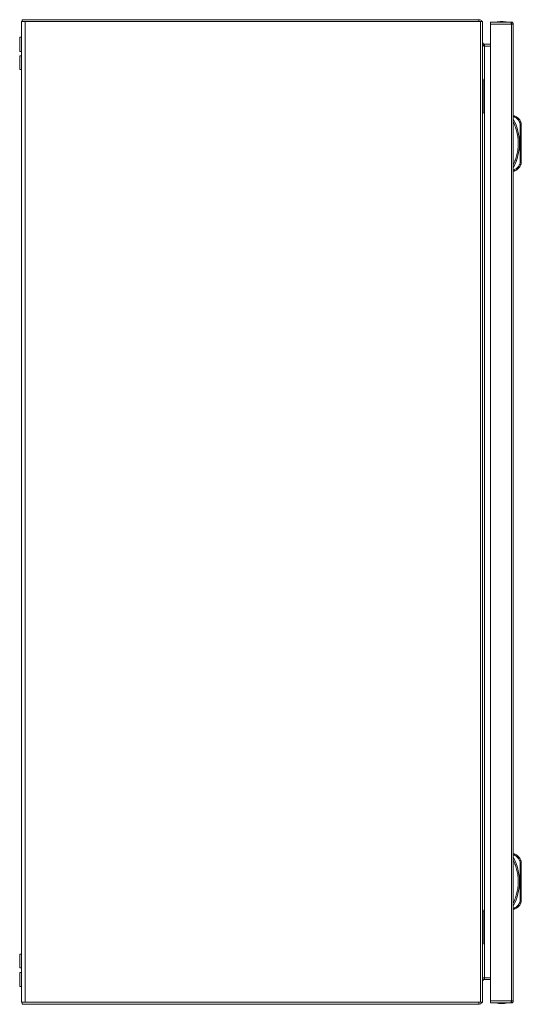
# Model space of a CAD drawing. Units: millimetres. Extents: x -1718 to 2292, y -1607 to 3672.
# Drawn here: x 1708 to 2116, y 0 to 800 of the extents above; entities that cross this region are included whole.
import ezdxf

# ---------------------------------------------------------------- set-up
doc = ezdxf.new("R2010")
doc.units = ezdxf.units.MM

msp = doc.modelspace()

# ---------------------------------------------------------------- linework, layer by layer
at = {"color": 7, "linetype": 'Continuous', "lineweight": 15}
for p, q in [((1709.3, 798.5), (1709.3, 1.5)), ((1709.3, 798.5), (1709.8, 798.5)), ((1709.8, 798.5), (1709.8, 800)), ((2081.3, 800), (1709.8, 800)), ((1709.8, 798.5), (2081.3, 798.5)), ((1712.3, 1.5), (1712.3, 798.5)), ((2082.7, 798.5), (1712.3, 798.5)), ((2081.3, 798.5), (2081.3, 800)), ((2082.7, 798.5), (2082.7, 1.5)), ((2084.3, 797), (2084.3, 798.39)), ((2084.3, 798.39), (2084.3, 798.39)), ((2084.3, 797), (2084.3, 797)), ((2084.3, 797), (2084.3, 796.98)), ((2084.3, 3.02), (2084.3, 796.98)), ((2107.56, 798), (2090.76, 798)), ((2090.76, 2.6), (2090.76, 796.4)), ((2090.76, 796.4), (2107.66, 796.4)), ((2107.66, 798), (2107.56, 798)), ((2107.66, 796.5), (2107.66, 798)), ((2107.66, 796.4), (2107.66, 2.6)), ((2109.26, 796.4), (2109.26, 796.4)), ((2109.26, 2.6), (2109.26, 796.4)), ((1709.3, 785.75), (1707.8, 785.75)), ((1707.8, 785.75), (1707.8, 780)), ((1707.8, 780), (1707.8, 774.25)), ((2085.8, 778.5), (2085.8, 780)), ((2085.8, 780), (2090.76, 780)), ((2085.8, 778.5), (2085.8, 21.5)), ((2090.76, 778.5), (2085.8, 778.5)), ((1707.8, 774.25), (1709.3, 774.25)), ((1709.3, 770.5), (1707.8, 770.5)), ((1707.8, 770.5), (1707.8, 759.5)), ((1707.8, 759.5), (1709.3, 759.5)), ((2084.8, 751), (2084.3, 752)), ((2085.3, 750), (2084.8, 751)), ((2085.3, 725.5), (2085.3, 749.5)), ((2109.26, 722), (2110.26, 722)), ((2109.26, 721), (2110.06, 721)), ((2114.63, 716.64), (2114.45, 716.57)), ((2114.45, 716.57), (2114.76, 715.01)), ((2114.8, 716.72), (2114.63, 716.64)), ((2114.76, 683.99), (2114.76, 715.01)), ((2114.76, 715.01), (2115.76, 715.01)), ((2114.96, 716.79), (2114.8, 716.72)), ((2115.1, 716.84), (2114.96, 716.79)), ((2115.22, 716.89), (2115.1, 716.84)), ((2115.3, 716.93), (2115.22, 716.89)), ((2115.35, 716.95), (2115.3, 716.93)), ((2115.37, 716.96), (2115.35, 716.95)), ((2115.76, 683.99), (2115.76, 715.01)), ((2114.76, 683.99), (2114.45, 682.43)), ((2114.45, 682.43), (2114.63, 682.35)), ((2114.63, 682.35), (2114.8, 682.28)), ((2115.76, 683.99), (2114.76, 683.99)), ((2114.8, 682.28), (2114.96, 682.21)), ((2114.96, 682.21), (2115.1, 682.16)), ((2115.1, 682.16), (2115.22, 682.11)), ((2115.22, 682.11), (2115.3, 682.07)), ((2115.3, 682.07), (2115.35, 682.05)), ((2115.35, 682.05), (2115.37, 682.04)), ((2110.06, 678), (2109.26, 678)), ((2109.26, 677), (2110.26, 677)), ((2109.26, 122.09), (2110.26, 122.09)), ((2109.26, 121.09), (2110.06, 121.09)), ((2114.63, 116.73), (2114.45, 116.66)), ((2114.45, 116.66), (2114.76, 115.1)), ((2114.8, 116.81), (2114.63, 116.73)), ((2114.76, 84.07), (2114.76, 115.1)), ((2114.76, 115.1), (2115.76, 115.1)), ((2114.96, 116.87), (2114.8, 116.81)), ((2115.1, 116.93), (2114.96, 116.87)), ((2115.22, 116.98), (2115.1, 116.93)), ((2115.3, 117.02), (2115.22, 116.98)), ((2115.35, 117.04), (2115.3, 117.02)), ((2115.37, 117.05), (2115.35, 117.04)), ((2115.76, 84.07), (2115.76, 115.1)), ((2114.76, 84.07), (2114.45, 82.52)), ((2114.45, 82.52), (2114.63, 82.44)), ((2114.63, 82.44), (2114.8, 82.37)), ((2115.76, 84.07), (2114.76, 84.07)), ((2114.8, 82.37), (2114.96, 82.3)), ((2114.96, 82.3), (2115.1, 82.24)), ((2115.1, 82.24), (2115.22, 82.2)), ((2115.22, 82.2), (2115.3, 82.16)), ((2115.3, 82.16), (2115.35, 82.14)), ((2115.35, 82.14), (2115.37, 82.13)), ((2084.8, 76), (2084.3, 77)), ((2085.3, 75), (2084.8, 76)), ((2085.3, 50.5), (2085.3, 74.5)), ((2110.06, 78.09), (2109.26, 78.09)), ((2109.26, 77.09), (2110.26, 77.09)), ((1709.3, 40.5), (1707.8, 40.5)), ((1707.8, 40.5), (1707.8, 29.5)), ((1707.8, 29.5), (1709.3, 29.5)), ((1709.3, 25.75), (1707.8, 25.75)), ((1707.8, 25.75), (1707.8, 14.25)), ((2084.3, 19.88), (2084.35, 20.03)), ((2085.8, 21.5), (2085.8, 20)), ((2085.8, 21.5), (2090.76, 21.5)), ((2090.76, 20), (2085.8, 20)), ((1707.8, 14.25), (1709.3, 14.25)), ((1709.3, 1.5), (1709.8, 1.5)), ((2081.3, 1.5), (1709.8, 1.5)), ((1709.8, 1.5), (1709.8, 0)), ((1709.8, 0), (2081.3, 0)), ((1712.3, 1.5), (2082.7, 1.5)), ((1736.38, 0), (1736.5, -0.03)), ((1737.96, 0), (1737.96, -0.03)), ((1738.64, 0), (1738.64, -0.03)), ((1740.1, -0.03), (1740.22, 0)), ((1791.38, 0), (1791.5, -0.03)), ((1792.96, 0), (1792.96, -0.03)), ((1793.64, 0), (1793.64, -0.03)), ((1795.1, -0.03), (1795.22, 0)), ((1846.38, 0), (1846.5, -0.03)), ((1847.96, 0), (1847.96, -0.03)), ((1848.64, 0), (1848.64, -0.03)), ((1850.1, -0.03), (1850.22, 0)), ((2081.3, 0), (2081.3, 1.5)), ((2084.3, 3.02), (2084.3, 3)), ((2084.3, 1.61), (2084.3, 3)), ((2084.3, 3), (2084.3, 3)), ((2107.66, 2.6), (2090.76, 2.6)), ((2090.76, 1), (2107.56, 1)), ((2107.56, 1), (2107.66, 1)), ((2107.66, 1), (2107.66, 2.5)), ((2109.26, 2.6), (2109.26, 2.6)), ((1736.5, -0.03), (1737.42, -0.13)), ((1737.42, -0.13), (1737.96, -0.03)), ((1738.64, -0.03), (1739.18, -0.13)), ((1739.18, -0.13), (1740.1, -0.03)), ((1791.5, -0.03), (1792.42, -0.13)), ((1792.42, -0.13), (1792.96, -0.03)), ((1793.64, -0.03), (1794.18, -0.13)), ((1794.18, -0.13), (1795.1, -0.03)), ((1846.5, -0.03), (1847.42, -0.13)), ((1847.42, -0.13), (1847.96, -0.03)), ((1848.64, -0.03), (1849.18, -0.13)), ((1849.18, -0.13), (1850.1, -0.03))]:
    msp.add_line(p, q, dxfattribs=at)
for centre, radius, start, end in [((2100.07, 772.73), 25.77, 90.67011, 101.30585), ((2099.46, 772.73), 25.77, 78.69415, 89.32989), ((2106.72, 713.31), 9.39, 22.89332, 67.83176), ((2073.74, 699.5), 40.53, 331.23721, 28.76279), ((2110.76, 715.01), 5, 0, 22.89332), ((2106.72, 685.69), 9.39, 292.16824, 337.10668), ((2110.76, 683.99), 5, 337.10668, 0), ((2106.72, 113.39), 9.39, 22.89332, 67.83176), ((2073.74, 99.59), 40.53, 331.23721, 28.76279), ((2110.76, 115.1), 5, 0, 22.89332), ((2106.72, 85.78), 9.39, 292.16824, 337.10668), ((2110.76, 84.07), 5, 337.10668, 0), ((2100.07, 26.27), 25.77, 258.69415, 269.32989), ((2099.46, 26.27), 25.77, 270.67011, 281.30585)]:
    msp.add_arc(centre, radius, start, end, dxfattribs=at)
for points, knots in [([(2081.3, 800), (2081.66, 799.96), (2082.37, 799.89), (2083.3, 799.32), (2083.98, 798.48), (2084.27, 797.65), (2084.29, 797.15), (2084.3, 797)], [0, 0, 0, 0, 0.226492, 0.453024, 0.679558, 0.906096, 1, 1, 1, 1]), ([(2084.3, 798.39), (2084.28, 798.4), (2084.23, 798.42), (2083.86, 798.45), (2083.33, 798.47), (2082.91, 798.49), (2082.7, 798.5)], [0, 0, 0, 0, 0.2499967, 0.4999936, 0.750001, 1, 1, 1, 1]), ([(2090.76, 798), (2090.76, 797.98), (2090.76, 797.93), (2090.76, 797.56), (2090.76, 797.03), (2090.76, 796.61), (2090.76, 796.4)], [0, 0, 0, 0, 0.250001, 0.5, 0.749999, 1, 1, 1, 1]), ([(2107.66, 796.4), (2107.66, 796.61), (2107.64, 797.03), (2107.61, 797.56), (2107.59, 797.93), (2107.57, 797.98), (2107.56, 798)], [0, 0, 0, 0, 0.250001, 0.5, 0.749999, 1, 1, 1, 1]), ([(2107.66, 798), (2107.87, 797.98), (2108.29, 797.93), (2108.82, 797.56), (2109.19, 797.03), (2109.24, 796.61), (2109.26, 796.4)], [0, 0, 0, 0, 0.25, 0.5, 0.749999, 1, 1, 1, 1]), ([(2109.26, 796.4), (2109.23, 796.4), (2109.16, 796.4), (2108.78, 796.4), (2108.27, 796.4), (2107.87, 796.4), (2107.66, 796.4)], [0, 0, 0, 0, 0.250005, 0.499996, 0.75, 1, 1, 1, 1]), ([(2085.8, 780), (2085.59, 780.03), (2085.17, 780.08), (2084.66, 780.46), (2084.35, 780.96), (2084.32, 781.33), (2084.3, 781.5)], [0, 0, 0, 0, 0.2696886, 0.5286629, 0.7876066, 1, 1, 1, 1]), ([(2085.8, 778.5), (2085.59, 778.64), (2085.17, 778.93), (2084.66, 779.36), (2084.35, 779.75), (2084.32, 780.01), (2084.3, 780.12)], [0, 0, 0, 0, 0.267361, 0.528433, 0.789475, 1, 1, 1, 1]), ([(2085.8, 778.5), (2085.44, 778.52), (2084.89, 778.56), (2084.45, 778.86), (2084.3, 778.96)], [0, 0, 0, 0, 0.667857, 1, 1, 1, 1]), ([(2085.3, 749.5), (2085.3, 749.56), (2085.3, 749.67), (2085.3, 749.79), (2085.3, 749.89), (2085.3, 749.96), (2085.3, 750), (2085.3, 750), (2085.3, 750)], [0, 0, 0, 0, 0.2134, 0.4267919, 0.5305981, 0.7210409, 0.9318137, 1, 1, 1, 1]), ([(2084.3, 723), (2084.46, 723.33), (2084.79, 723.98), (2085.13, 724.66), (2085.3, 725)], [0, 0, 0, 0, 0.510596, 1, 1, 1, 1]), ([(2085.3, 725), (2085.3, 725.01), (2085.3, 725.02), (2085.3, 725.1), (2085.3, 725.23), (2085.3, 725.38), (2085.3, 725.47), (2085.3, 725.5)], [0, 0, 0, 0, 0.213308, 0.426007, 0.651224, 0.871341, 1, 1, 1, 1]), ([(2110.26, 722), (2110.26, 721.99), (2110.26, 721.96), (2110.23, 721.84), (2110.2, 721.68), (2110.16, 721.47), (2110.11, 721.22), (2110.08, 721.08), (2110.06, 721)], [0, 0, 0, 0, 0.242748, 0.369468, 0.499579, 0.715715, 0.849423, 1, 1, 1, 1]), ([(2114.45, 716.57), (2113.93, 717.52), (2112.9, 719.42), (2111.01, 720.47), (2110.06, 721)], [0, 0, 0, 0, 0.5, 1, 1, 1, 1]), ([(2109.26, 682.17), (2109.87, 683.52), (2111.08, 686.21), (2112.31, 690.51), (2113.09, 694.95), (2113.35, 699.5), (2113.09, 704.05), (2112.31, 708.49), (2111.08, 712.79), (2109.87, 715.48), (2109.26, 716.83)], [0, 0, 0, 0, 0.123376, 0.246745, 0.372953, 0.5, 0.627046, 0.753254, 0.876616, 1, 1, 1, 1]), ([(2110.06, 678), (2111.01, 678.53), (2112.9, 679.58), (2113.93, 681.48), (2114.45, 682.43)], [0, 0, 0, 0, 0.5, 1, 1, 1, 1]), ([(2110.06, 678), (2110.08, 677.92), (2110.11, 677.77), (2110.16, 677.53), (2110.2, 677.32), (2110.23, 677.16), (2110.26, 677.04), (2110.26, 677.01), (2110.26, 677)], [0, 0, 0, 0, 0.150594, 0.284326, 0.500445, 0.630558, 0.757275, 1, 1, 1, 1]), ([(2110.26, 122.09), (2110.26, 122.07), (2110.26, 122.05), (2110.23, 121.93), (2110.2, 121.77), (2110.16, 121.56), (2110.11, 121.31), (2110.08, 121.17), (2110.06, 121.09)], [0, 0, 0, 0, 0.242748, 0.369468, 0.499579, 0.715715, 0.849423, 1, 1, 1, 1]), ([(2114.45, 116.66), (2113.93, 117.61), (2112.9, 119.51), (2111.01, 120.56), (2110.06, 121.09)], [0, 0, 0, 0, 0.5, 1, 1, 1, 1]), ([(2109.26, 82.26), (2109.87, 83.61), (2111.08, 86.3), (2112.31, 90.6), (2113.09, 95.04), (2113.35, 99.59), (2113.09, 104.14), (2112.31, 108.58), (2111.08, 112.87), (2109.87, 115.57), (2109.26, 116.91)], [0, 0, 0, 0, 0.123377, 0.246745, 0.372954, 0.5, 0.627046, 0.753255, 0.876616, 1, 1, 1, 1]), ([(2110.06, 78.09), (2111.01, 78.61), (2112.9, 79.67), (2113.93, 81.57), (2114.45, 82.52)], [0, 0, 0, 0, 0.4999968, 1, 1, 1, 1]), ([(2085.3, 74.5), (2085.3, 74.55), (2085.3, 74.66), (2085.3, 74.79), (2085.3, 74.89), (2085.3, 74.96), (2085.3, 75), (2085.3, 75), (2085.3, 75)], [0, 0, 0, 0, 0.2133985, 0.426789, 0.5306224, 0.7210428, 0.9318142, 1, 1, 1, 1]), ([(2110.06, 78.09), (2110.08, 78.01), (2110.11, 77.86), (2110.16, 77.62), (2110.2, 77.41), (2110.23, 77.25), (2110.26, 77.12), (2110.26, 77.1), (2110.26, 77.09)], [0, 0, 0, 0, 0.150594, 0.284326, 0.500445, 0.630558, 0.757275, 1, 1, 1, 1]), ([(2084.3, 48), (2084.46, 48.33), (2084.79, 48.97), (2085.13, 49.66), (2085.3, 50)], [0, 0, 0, 0, 0.51059, 1, 1, 1, 1]), ([(2085.3, 50), (2085.3, 50), (2085.3, 50.01), (2085.3, 50.1), (2085.3, 50.23), (2085.3, 50.37), (2085.3, 50.46), (2085.3, 50.5)], [0, 0, 0, 0, 0.213312, 0.425998, 0.651219, 0.871376, 1, 1, 1, 1]), ([(2084.3, 21.08), (2084.32, 21.1), (2084.61, 21.34), (2085.16, 21.46), (2085.65, 21.49), (2085.8, 21.5)], [0, 0, 0, 0, 0.044182, 0.719879, 1, 1, 1, 1]), ([(2084.3, 18.5), (2084.33, 18.71), (2084.38, 19.13), (2084.76, 19.64), (2085.26, 19.95), (2085.63, 19.98), (2085.8, 20)], [0, 0, 0, 0, 0.26969, 0.52867, 0.787614, 1, 1, 1, 1]), ([(2084.3, 3), (2084.26, 2.64), (2084.19, 1.93), (2083.62, 1), (2082.78, 0.32), (2081.95, 0.03), (2081.45, 0.01), (2081.3, 0)], [0, 0, 0, 0, 0.226487, 0.453024, 0.679559, 0.90609, 1, 1, 1, 1]), ([(2082.7, 1.5), (2082.91, 1.51), (2083.33, 1.53), (2083.86, 1.55), (2084.23, 1.58), (2084.28, 1.6), (2084.3, 1.61)], [0, 0, 0, 0, 0.249999, 0.5000064, 0.7500033, 1, 1, 1, 1]), ([(2090.76, 2.6), (2090.76, 2.39), (2090.76, 1.97), (2090.76, 1.44), (2090.76, 1.07), (2090.76, 1.02), (2090.76, 1)], [0, 0, 0, 0, 0.249999, 0.500006, 0.750003, 1, 1, 1, 1]), ([(2107.56, 1), (2107.57, 1.02), (2107.59, 1.07), (2107.61, 1.44), (2107.64, 1.97), (2107.66, 2.39), (2107.66, 2.6)], [0, 0, 0, 0, 0.249997, 0.499994, 0.750001, 1, 1, 1, 1]), ([(2107.66, 2.6), (2107.87, 2.6), (2108.27, 2.6), (2108.78, 2.6), (2109.16, 2.6), (2109.23, 2.6), (2109.26, 2.6)], [0, 0, 0, 0, 0.25, 0.500004, 0.749995, 1, 1, 1, 1]), ([(2109.26, 2.6), (2109.24, 2.39), (2109.19, 1.97), (2108.82, 1.44), (2108.29, 1.07), (2107.87, 1.02), (2107.66, 1)], [0, 0, 0, 0, 0.249999, 0.5000064, 0.7500038, 1, 1, 1, 1])]:
    msp.add_open_spline(points, degree=3, knots=knots, dxfattribs=at)

doc.saveas('drawing.dxf')
